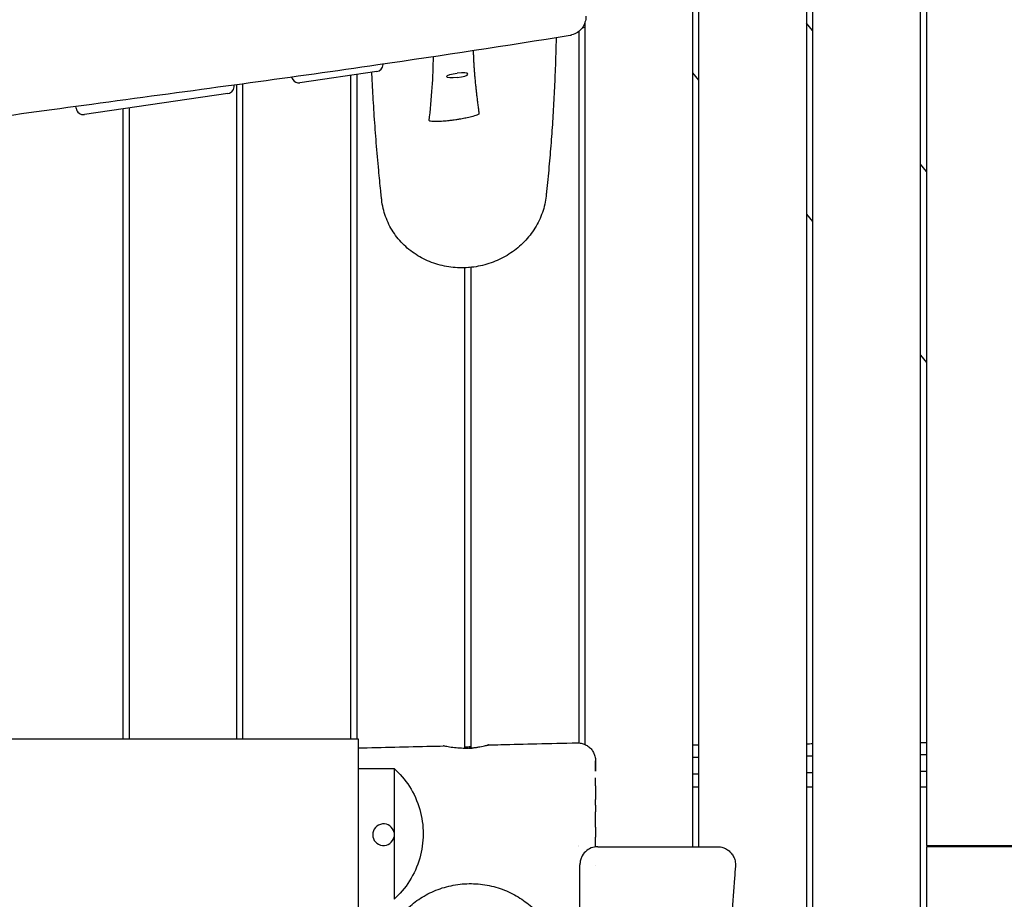
# Model space of a CAD drawing. Units: millimetres. Extents: x -10802 to 11295, y -6395 to 5811.
# Drawn here: x -6242 to -5421, y 76 to 810 of the extents above; entities that cross this region are included whole.
import ezdxf

# ---------------------------------------------------------------- set-up
doc = ezdxf.new("R2010")
doc.units = ezdxf.units.MM
doc.header["$LTSCALE"] = 20
doc.linetypes.add('HIDDEN', pattern=[9.525, 6.35, -3.175])
doc.layers.add('2d', color=230, linetype='Continuous')
doc.layers.add('EN-Free_Space_Hatch', color=10, linetype='HIDDEN')

msp = doc.modelspace()

# ---------------------------------------------------------------- hatches: boundary and pattern name
at = {"layer": 'EN-Free_Space_Hatch'}
h = msp.add_hatch(dxfattribs=at)
h.set_pattern_fill('ANSI31', color=1, scale=100)
edge = h.paths.add_edge_path()
edge.add_arc((-5794.42, -4371.91), 1000, 180, 352.87498, ccw=False)
edge.add_arc((-5794.42, -4371.91), 1000, 172.87498, 180, ccw=False)
edge.add_line((-6786.7, -4247.87), (-6395.37, -1117.24))
edge.add_arc((-5403.09, -1241.27), 1000, 0, 172.87498, ccw=False)
edge.add_arc((-5403.09, -1241.27), 1000, 352.87498, 360, ccw=False)
edge.add_line((-4410.82, -1365.31), (-4802.14, -4495.94))
edge = h.paths.add_edge_path()
edge.add_arc((4375.18, 1309.6), 1000, 173, 180, ccw=False)
edge.add_line((3382.63, 1431.47), (3686.82, 3908.86))
edge.add_arc((4679.36, 3786.99), 1000, 0, 173, ccw=False)
edge.add_arc((4679.36, 3786.99), 1000, -7, 0, ccw=False)
edge.add_line((5671.91, 3665.12), (5367.73, 1187.73))
edge.add_arc((4375.18, 1309.6), 1000, 180, 353, ccw=False)

# ---------------------------------------------------------------- linework, layer by layer
at = {"layer": '2d'}
for p, q in [((-5491, -1.5), (-5491, 929.42)), ((-5486, 930.09), (-5486, 121)), ((-5586, 916.92), (-5586, -917.06)), ((-5581, 917.57), (-5581, -120)), ((-5676, 905.32), (-5676, 120)), ((-5681, 897.82), (-5681, 120)), ((-5771, 806.82), (-5771, 205.38)), ((-5581, 800.65), (-5586, 806.85)), ((-5776, 799.82), (-5776, 206.6)), ((-5939.22, 772.34), (-5939.22, 772.84)), ((-5944.35, 766.41), (-6008.47, 756.99)), ((-5961, 763.96), (-5961, 210)), ((-5681, 765.33), (-5676, 759.14)), ((-6061, 210), (-6061, 755.74)), ((-6056, 210), (-6056, 756.42)), ((-6015.73, 761.97), (-6014.53, 759.91)), ((-5966, 210), (-5966, 763.23)), ((-6068.52, 748.17), (-6188.21, 730.59)), ((-6063.44, 754.85), (-6063.51, 755.4)), ((-6195.04, 735.78), (-6195.26, 737.56)), ((-6156, 210), (-6156, 735.32)), ((-6151, 736.06), (-6151, 210)), ((-5486, 682.95), (-5491, 689.14)), ((-5586, 647.63), (-5581, 641.43)), ((-5871, 201.97), (-5871, 602.78)), ((-5866, 603.12), (-5866, 202.18)), ((-5491, 529.92), (-5486, 523.73)), ((-6590, 210), (-5960, 210)), ((-5960, 210), (-5960, 5.27)), ((-5930, 185.17), (-5930, 76.12)), ((-5681, 170), (-5676, 170)), ((-5586, 170), (-5581, 170)), ((-5491, 170), (-5486, 170)), ((-5776.48, 121), (-5776.48, 121)), ((-5776.48, 120), (-5776.48, 120)), ((-5660.27, 120), (-5660.27, 120)), ((-5486, 121), (-5396, 121)), ((-5396, 120), (-5486, 120)), ((-5486, 120), (-5486, -1.5))]:
    msp.add_line(p, q, dxfattribs=at)
for centre, radius, start, end in [((-5945.22, 772.34), 6, 278.35537, 360), ((-6009.34, 762.93), 6, 210.19075, 278.35539), ((-6069.39, 754.11), 6, 278.35537, 7.12502), ((-6189.08, 736.53), 6, 187.12502, 278.35539), ((-5938.81, 130), 9, 11.74656, 348.25343)]:
    msp.add_arc(centre, radius, start, end, dxfattribs=at)
at = {"layer": '2d', "extrusion": (0, 0, -1)}
msp.add_ellipse((-5877.28, 763.29), major_axis=(-8.93, -1.12), ratio=0.206375, start_param=-1.545005, end_param=1.596587, dxfattribs=at)
at = {"layer": '2d'}
msp.add_ellipse((-5877.28, 763.29), major_axis=(8.93, 1.12), ratio=0.206375, start_param=-1.596587, end_param=1.545005, dxfattribs=at)
for points, knots in [([(-7832.83, 729.11), (-7829.54, 729.57), (-7826.26, 730.04), (-7813.14, 731.92), (-7803.3, 733.34), (-7765.3, 738.89), (-7737.17, 743.13), (-7682.46, 751.7), (-7655.89, 756), (-7604.75, 764.6), (-7580.18, 768.89), (-7531.41, 777.63), (-7507.22, 782.08), (-7454.58, 791.92), (-7426.14, 797.35), (-7359.15, 810.2), (-7320.6, 817.66), (-7236.21, 833.71), (-7190.36, 842.25), (-7116.02, 855.23), (-7087.58, 859.98), (-7037.97, 867.77), (-7016.82, 870.93), (-6976.99, 876.53), (-6958.33, 879.01), (-6920.33, 883.84), (-6901.01, 886.18), (-6859.77, 890.97), (-6837.85, 893.4), (-6789.52, 898.62), (-6763.09, 901.37), (-6698.72, 908.02), (-6660.77, 911.9), (-6580.75, 920.43), (-6538.69, 925.13), (-6470.23, 933.55), (-6443.79, 936.99), (-6396.63, 943.59), (-6375.89, 946.65), (-6335.88, 952.85), (-6316.6, 955.96), (-6276.15, 962.69), (-6254.98, 966.33), (-6209.74, 974.29), (-6185.68, 978.63), (-6134.41, 988.02), (-6107.21, 993.07), (-6080, 998.14)], [0, 0, 0, 0, 10.000001, 10.000001, 40.00004, 40.00004, 125.832195, 125.832195, 206.99047, 206.99047, 282.188205, 282.188205, 356.313037, 356.313037, 443.538839, 443.538839, 561.819299, 561.819299, 702.309891, 702.309891, 789.178665, 789.178665, 853.62818, 853.62818, 910.397246, 910.397246, 969.098488, 969.098488, 1035.595019, 1035.595019, 1115.746386, 1115.746386, 1230.840184, 1230.840184, 1358.544503, 1358.544503, 1438.956051, 1438.956051, 1502.199685, 1502.199685, 1561.073746, 1561.073746, 1625.847055, 1625.847055, 1699.528866, 1699.528866, 1782.89342, 1782.89342, 1782.89342, 1782.89342]), ([(-7988.16, 606.5), (-7984.88, 606.92), (-7981.59, 607.34), (-7968.45, 609.03), (-7958.6, 610.33), (-7926.16, 614.68), (-7903.59, 617.84), (-7860.07, 624.27), (-7839.11, 627.51), (-7799, 634.03), (-7779.85, 637.29), (-7743, 643.88), (-7725.3, 647.2), (-7689.68, 654.08), (-7671.78, 657.65), (-7632.45, 665.65), (-7611.04, 670.11), (-7559.4, 680.91), (-7529.17, 687.28), (-7467.3, 699.9), (-7435.65, 706.14), (-7384.59, 715.36), (-7365.22, 718.66), (-7330.83, 724.06), (-7315.81, 726.26), (-7287.26, 730.1), (-7273.74, 731.79), (-7245.85, 735.05), (-7231.47, 736.61), (-7200.68, 739.78), (-7184.26, 741.35), (-7147.73, 744.71), (-7127.6, 746.47), (-7077.32, 750.85), (-7047.15, 753.46), (-6988.14, 759.06), (-6959.29, 762.03), (-6912.33, 767.61), (-6894.19, 769.94), (-6861.33, 774.59), (-6846.59, 776.84), (-6817.66, 781.5), (-6803.47, 783.91), (-6773.51, 789.2), (-6757.74, 792.1), (-6723.95, 798.48), (-6705.93, 802), (-6666.24, 809.84), (-6644.58, 814.21), (-6596.86, 823.79), (-6570.81, 829), (-6520.82, 838.69), (-6496.88, 843.2), (-6453.91, 850.86), (-6434.89, 854.1), (-6399.36, 859.81), (-6382.86, 862.33), (-6348.1, 867.46), (-6329.85, 870.05), (-6288.8, 875.72), (-6265.99, 878.77), (-6211.57, 885.99), (-6179.97, 890.14), (-6118.22, 898.42), (-6088.07, 902.54), (-6036.12, 909.89), (-6014.29, 913.06), (-5974.09, 919.06), (-5955.71, 921.87), (-5929.98, 925.88), (-5922.62, 927.04), (-5915.26, 928.2)], [0, 0, 0, 0, 10.000003, 10.000003, 40.000097, 40.000097, 108.781068, 108.781068, 172.754689, 172.754689, 231.329971, 231.329971, 285.610766, 285.610766, 340.625801, 340.625801, 406.492199, 406.492199, 499.515848, 499.515848, 596.641771, 596.641771, 655.79279, 655.79279, 701.529782, 701.529782, 742.593042, 742.593042, 786.201669, 786.201669, 835.937988, 835.937988, 896.887776, 896.887776, 988.252664, 988.252664, 1075.789553, 1075.789553, 1130.967259, 1130.967259, 1175.930029, 1175.930029, 1219.34723, 1219.34723, 1267.667285, 1267.667285, 1322.986079, 1322.986079, 1389.531154, 1389.531154, 1469.485112, 1469.485112, 1542.720966, 1542.720966, 1600.696012, 1600.696012, 1650.860942, 1650.860942, 1706.231462, 1706.231462, 1775.360455, 1775.360455, 1871.129242, 1871.129242, 1962.602923, 1962.602923, 2028.99588, 2028.99588, 2085.054684, 2085.054684, 2107.548532, 2107.548532, 2107.548532, 2107.548532]), ([(-5770, 812.53), (-5770, 812.53), (-5770, 812.52), (-5770, 810.82), (-5770.26, 809.12), (-5771.3, 805.8), (-5772.11, 804.2), (-5774.25, 801.29), (-5775.58, 800.02), (-5778.54, 798.09), (-5780.11, 797.42), (-5781.76, 797.03)], [-2.118772, -2.118772, -2.118772, -2.118772, -2.1169, -2.1169, -1.600336, -1.600336, -1.061112, -1.061112, -0.509802, -0.509802, -0.000011, -0.000011, -0.000011, -0.000011]), ([(-6538.98, 687.97), (-6466.05, 698.95), (-6419.27, 706.01), (-6296.35, 723.75), (-6237.14, 731.9), (-6083.94, 752.62), (-6014.53, 761.9), (-5889.6, 780.04), (-5836.47, 788.19), (-5783.18, 796.75)], [0.000001, 0.000001, 0.000001, 0.000001, 22.280648, 22.280648, 48.555869, 48.555869, 75.087531, 75.087531, 95.266847, 95.266847, 95.266847, 95.266847]), ([(-5783.18, 796.75), (-5782.94, 796.79), (-5782.71, 796.83), (-5782.23, 796.92), (-5782, 796.98), (-5781.76, 797.03)], [0.000001, 0.000001, 0.000001, 0.000001, 0.0729539, 0.0729539, 0.1453677, 0.1453677, 0.1453677, 0.1453677]), ([(-5794.81, 794.89), (-5795.01, 786.01), (-5795.27, 777.3), (-5795.85, 761.64), (-5796.16, 754.62), (-5796.85, 740.82), (-5797.24, 734.04), (-5798.1, 720.52), (-5798.57, 713.78), (-5799.62, 700.29), (-5800.19, 693.54), (-5801.44, 679.93), (-5802.11, 673.08), (-5802.95, 665.11), (-5803.08, 663.89), (-5803.21, 662.67)], [872.491681, 872.491681, 872.491681, 872.491681, 986.880583, 986.880583, 1083.03735, 1083.03735, 1179.222568, 1179.222568, 1278.239568, 1278.239568, 1380.975327, 1380.975327, 1488.802869, 1488.802869, 1508.408418, 1508.408418, 1508.408418, 1508.408418]), ([(-5863.97, 784.08), (-5863.95, 783.33), (-5863.92, 781.37), (-5863.81, 778.19), (-5863.65, 774.58), (-5863.44, 770.98), (-5863.19, 767.37), (-5862.9, 763.78), (-5862.57, 760.2), (-5862.22, 756.6), (-5861.9, 753.59), (-5861.64, 751.21), (-5861.37, 748.88), (-5861.09, 746.48), (-5860.79, 744.03), (-5860.6, 742.51), (-5860.39, 740.81), (-5860.1, 738.54), (-5859.8, 736.22), (-5859.47, 733.7), (-5859.3, 732.38), (-5859.17, 731.38)], [310.689727, 310.689727, 310.689727, 310.689727, 311.767077, 313.517803, 315.305964, 316.999681, 318.750495, 320.558415, 322.228548, 323.979499, 325.811274, 326.627345, 327.467203, 329.21828, 330.129499, 331.064506, 331.438296, 332.629486, 334.380649, 334.847531, 336.317995, 336.317995, 336.317995, 336.317995]), ([(-5900.64, 725.61), (-5899.83, 733.8), (-5898.85, 744.1), (-5897.58, 761.79), (-5897.17, 770.4), (-5897.19, 779.04)], [-131.223957, -131.223957, -131.223957, -131.223957, -122.1928, -122.1928, -113.562607, -113.562607, -113.562607, -113.562607]), ([(-5940.32, 659.68), (-5940.39, 660.28), (-5940.45, 660.87), (-5940.71, 663.32), (-5940.9, 665.18), (-5941.68, 672.63), (-5942.24, 678.3), (-5943.49, 691.57), (-5944.16, 699.25), (-5945.39, 714.38), (-5945.94, 721.82), (-5946.95, 736.58), (-5947.4, 743.88), (-5948.08, 756.09), (-5948.33, 760.91), (-5948.57, 765.79)], [0.30193, 0.30193, 0.30193, 0.30193, 10, 10, 40.000009, 40.000009, 130.000297, 130.000297, 248.036818, 248.036818, 358.112073, 358.112073, 461.961624, 461.961624, 528.358084, 528.358084, 528.358084, 528.358084]), ([(-5859.17, 731.38), (-5859.15, 731.24), (-5859.24, 731.09), (-5859.62, 730.75), (-5859.94, 730.56), (-5861.17, 729.97), (-5862.47, 729.52), (-5865.65, 728.64), (-5867.31, 728.24), (-5870.33, 727.6), (-5871.72, 727.33), (-5873.12, 727.08)], [-2.212461, -2.212461, -2.212461, -2.212461, -1.953091, -1.953091, -1.65082, -1.65082, -1.002173, -1.002173, -0.44121, -0.44121, 0, 0, 0, 0]), ([(-5873.12, 727.08), (-5873.97, 726.93), (-5874.82, 726.78), (-5876.63, 726.48), (-5877.58, 726.34), (-5879.39, 726.07), (-5880.25, 725.95), (-5882.14, 725.7), (-5883.18, 725.57), (-5885.83, 725.27), (-5887.47, 725.11), (-5890.82, 724.85), (-5892.56, 724.75), (-5896, 724.66), (-5897.47, 724.7), (-5899.23, 724.89), (-5899.81, 724.99), (-5900.5, 725.27), (-5900.66, 725.43), (-5900.64, 725.61)], [-2.707698, -2.707698, -2.707698, -2.707698, -2.501336, -2.501336, -2.275564, -2.275564, -2.073533, -2.073533, -1.831533, -1.831533, -1.450737, -1.450737, -1.034023, -1.034023, -0.560951, -0.560951, -0.255674, -0.255674, -0.000001, -0.000001, -0.000001, -0.000001]), ([(-5867.99, 602.94), (-5870.4, 602.76), (-5872.83, 602.7), (-5877.7, 602.82), (-5880.16, 603.01), (-5885.04, 603.63), (-5887.46, 604.07), (-5892.24, 605.18), (-5894.6, 605.87), (-5899.23, 607.47), (-5901.5, 608.39), (-5905.92, 610.47), (-5908.07, 611.62), (-5912.21, 614.15), (-5914.21, 615.52), (-5918.04, 618.47), (-5919.87, 620.05), (-5923.32, 623.38), (-5924.96, 625.14), (-5928, 628.83), (-5929.42, 630.76), (-5932.02, 634.74), (-5933.2, 636.81), (-5935.31, 641.05), (-5936.25, 643.23), (-5937.85, 647.68), (-5938.52, 649.94), (-5939.63, 654.66), (-5940.05, 657.13), (-5940.32, 659.62)], [0, 0, 0, 0, 7.306571, 7.306571, 14.784103, 14.784103, 22.314208, 22.314208, 29.884629, 29.884629, 37.498881, 37.498881, 45.144497, 45.144497, 52.80937, 52.80937, 60.488134, 60.488134, 68.178266, 68.178266, 75.869644, 75.869644, 83.548901, 83.548901, 91.220221, 91.220221, 98.854719, 98.854719, 106.93889, 106.93889, 106.93889, 106.93889]), ([(-5803.21, 662.65), (-5803.46, 660.33), (-5803.84, 658.01), (-5804.87, 653.41), (-5805.52, 651.12), (-5807.08, 646.61), (-5807.99, 644.39), (-5810.05, 640.07), (-5811.2, 637.96), (-5813.74, 633.87), (-5815.12, 631.88), (-5818.1, 628.07), (-5819.69, 626.24), (-5823.07, 622.76), (-5824.86, 621.1), (-5828.61, 617.97), (-5830.58, 616.5), (-5834.64, 613.77), (-5836.76, 612.5), (-5841.1, 610.19), (-5843.33, 609.14), (-5847.89, 607.27), (-5850.23, 606.45), (-5854.96, 605.06), (-5857.37, 604.47), (-5862.22, 603.56), (-5864.67, 603.22), (-5867.41, 602.99), (-5867.7, 602.96), (-5867.99, 602.94)], [0, 0, 0, 0, 7.4813, 7.4813, 15.021412, 15.021412, 22.553247, 22.553247, 30.041118, 30.041118, 37.529852, 37.529852, 44.956037, 44.956037, 52.382321, 52.382321, 59.794024, 59.794024, 67.194281, 67.194281, 74.591272, 74.591272, 81.990673, 81.990673, 89.398562, 89.398562, 96.820219, 96.820219, 97.694568, 97.694568, 97.694568, 97.694568]), ([(-5851.01, 204.9), (-5847.68, 204.98), (-5844.35, 205.05), (-5831.04, 205.36), (-5821.05, 205.59), (-5799.83, 206.09), (-5788.6, 206.36), (-5777.36, 206.63)], [0, 0, 0, 0, 10.000002, 10.000002, 40.00004, 40.00004, 73.755163, 73.755163, 73.755163, 73.755163]), ([(-5777.36, 206.63), (-5776.2, 206.65), (-5775.03, 206.55), (-5772.75, 206.06), (-5771.63, 205.69), (-5769.52, 204.69), (-5768.52, 204.06), (-5766.7, 202.6), (-5765.87, 201.76), (-5764.44, 199.91), (-5763.83, 198.9), (-5762.86, 196.77), (-5762.5, 195.65), (-5762.17, 193.93), (-5762.09, 193.36), (-5762.02, 192.49), (-5762.01, 192.2), (-5762, 191.85), (-5762, 191.8), (-5762, 191.72), (-5762, 191.7), (-5762, 191.66), (-5762, 191.65), (-5762, 191.63), (-5762, 191.63), (-5762, 191.63), (-5762, 191.63), (-5762, 191.63), (-5762, 191.63), (-5762, 191.63), (-5762, 191.63), (-5762, 191.63), (-5762, 191.63), (-5762, 191.62), (-5762, 191.61), (-5762, 191.53), (-5762, 191.41), (-5762, 190.96), (-5762, 190.56), (-5762, 189.48), (-5762, 188.81), (-5762, 187.21), (-5762, 186.28), (-5762, 184.54), (-5762, 183.78), (-5762, 182.98)], [0, 0, 0, 0, 3.480887, 3.480887, 6.982019, 6.982019, 10.482966, 10.482966, 13.983915, 13.983915, 17.484864, 17.484864, 20.985813, 20.985813, 22.727618, 22.727618, 23.600399, 23.600399, 23.763982, 23.763982, 23.825324, 23.825324, 23.871331, 23.871331, 23.874033, 23.874033, 23.874371, 23.874371, 23.880859, 23.880859, 24.053774, 24.053774, 24.572523, 24.572523, 26.128884, 26.128884, 30.80104, 30.80104, 37.778893, 37.778893, 44.766068, 44.766068, 51.746505, 51.746505, 56.408572, 56.408572, 56.408572, 56.408572]), ([(-5960, 202.33), (-5939.58, 202.83), (-5919.16, 203.32), (-5895.49, 203.87), (-5892.24, 203.95), (-5888.98, 204.02)], [731.376745, 731.376745, 731.376745, 731.376745, 792.677456, 792.677456, 802.458061, 802.458061, 802.458061, 802.458061]), ([(-5870, 201.98), (-5870.82, 201.97), (-5871.65, 201.97), (-5873.42, 202.01), (-5874.37, 202.05), (-5877.33, 202.23), (-5879.24, 202.43), (-5882.94, 202.92), (-5884.63, 203.21), (-5887.3, 203.71), (-5888.23, 203.9), (-5888.84, 204.01), (-5888.94, 204.02), (-5888.98, 204.02)], [0.000001, 0.000001, 0.000001, 0.000001, 0.246966, 0.246966, 0.536827, 0.536827, 1.173096, 1.173096, 1.904124, 1.904124, 2.650795, 2.650795, 2.915192, 2.915192, 2.915192, 2.915192]), ([(-5864.97, 202.28), (-5863.25, 202.46), (-5861.61, 202.69), (-5857.97, 203.3), (-5856.12, 203.7), (-5853.2, 204.37), (-5852.14, 204.65), (-5850.98, 204.92), (-5850.85, 204.93), (-5851.5, 204.71), (-5852.31, 204.46), (-5854.79, 203.82), (-5856.45, 203.44), (-5859.96, 202.81), (-5861.66, 202.55), (-5864.62, 202.24), (-5865.8, 202.15), (-5867.99, 202.03), (-5868.99, 201.99), (-5870, 201.98)], [0.000001, 0.000001, 0.000001, 0.000001, 0.537128, 0.537128, 1.292915, 1.292915, 2.040002, 2.040002, 2.753923, 2.753923, 3.498612, 3.498612, 4.255681, 4.255681, 4.840117, 4.840117, 5.205343, 5.205343, 5.506907, 5.506907, 5.506907, 5.506907]), ([(-5867.67, 202.05), (-5867.6, 202.05), (-5867.52, 202.06), (-5866.61, 202.12), (-5865.78, 202.19), (-5864.97, 202.28)], [0.233758, 0.233758, 0.233758, 0.233758, 0.2562841, 0.2562841, 0.5107185, 0.5107185, 0.5107185, 0.5107185]), ([(-5762, 182.98), (-5762, 183.81), (-5762, 184.59), (-5762, 185.99), (-5762, 186.62), (-5762, 187.5), (-5762, 187.77), (-5762, 188.3), (-5762, 188.55), (-5762, 189.73), (-5762, 190.44), (-5762, 191.39), (-5762, 191.63), (-5762, 191.63), (-5762, 191.63), (-5762, 191.63)], [-180.395309, -180.395309, -180.395309, -180.395309, -175.551749, -175.551749, -170.931966, -170.931966, -168.622075, -168.622075, -166.312184, -166.312184, -157.072618, -157.072618, -147.833052, -147.833052, -147.782245, -147.782245, -147.782245, -147.782245]), ([(-5930, 185.17), (-5925.26, 181.02), (-5920.87, 176.03), (-5913.51, 164.5), (-5910.53, 158.05), (-5906.7, 144.45), (-5905.73, 137.63), (-5905.78, 123.71), (-5906.77, 116.93), (-5910.59, 103.51), (-5913.5, 97.15), (-5920.79, 85.54), (-5925.21, 80.41), (-5930, 76.12)], [0.000001, 0.000001, 0.000001, 0.000001, 2.364841, 2.364841, 4.669982, 4.669982, 6.771159, 6.771159, 8.859758, 8.859758, 11.122554, 11.122554, 13.528099, 13.528099, 13.528099, 13.528099]), ([(-5762, 170.85), (-5762, 172.17), (-5762, 173.42), (-5762, 175.63), (-5762, 176.59), (-5762, 177.51)], [-199.244808, -199.244808, -199.244808, -199.244808, -194.030881, -194.030881, -189.742838, -189.742838, -189.742838, -189.742838]), ([(-5762, 170.85), (-5762, 169.11), (-5762, 167.27), (-5762, 163.42), (-5762, 161.39), (-5762, 159.31)], [0, 0, 0, 0, 6.913624, 6.913624, 13.948026, 13.948026, 13.948026, 13.948026]), ([(-5762, 136.42), (-5762, 138.47), (-5762, 140.51), (-5762, 143.31), (-5762, 144.06), (-5762, 145.58), (-5762, 146.33), (-5762, 147.75), (-5762, 148.42), (-5762, 149.09)], [-237.194208, -237.194208, -237.194208, -237.194208, -230.989144, -230.989144, -228.679252, -228.679252, -226.369361, -226.369361, -224.288468, -224.288468, -224.288468, -224.288468]), ([(-5762, 136.42), (-5762, 134.12), (-5762, 131.81), (-5762, 128.97), (-5762, 128.43), (-5762, 127.9)], [0, 0, 0, 0, 6.915743, 6.915743, 8.527027, 8.527027, 8.527027, 8.527027]), ([(-5762, 119.87), (-5762, 121.29), (-5762, 122.73), (-5762, 124.95), (-5762, 125.72), (-5762, 126.96), (-5762, 127.43), (-5762, 127.9)], [-253.844471, -253.844471, -253.844471, -253.844471, -249.468275, -249.468275, -247.158384, -247.158384, -245.754224, -245.754224, -245.754224, -245.754224]), ([(-5760, 120), (-5760.01, 120), (-5760.01, 120), (-5761.91, 120), (-5763.8, 119.64), (-5767.35, 118.21), (-5768.98, 117.17), (-5771.77, 114.5), (-5772.9, 112.91), (-5774.14, 110.13), (-5774.47, 109.1), (-5774.9, 107.04), (-5775, 106.02), (-5775, 105)], [-0.001892, -0.001892, -0.001892, -0.001892, 0, 0, 0.619177, 0.619177, 1.22803, 1.22803, 1.824512, 1.824512, 2.152851, 2.152851, 2.45994, 2.45994, 2.45994, 2.45994]), ([(-5760, 120), (-5758.32, 120), (-5756.55, 120), (-5752.84, 120), (-5750.89, 120), (-5746.86, 120), (-5744.78, 120), (-5740.51, 120), (-5738.33, 120), (-5733.87, 120), (-5731.6, 120), (-5727.03, 120), (-5724.72, 120), (-5720.08, 120), (-5717.76, 120), (-5713.13, 120), (-5710.82, 120), (-5706.27, 120), (-5704.01, 120), (-5699.59, 120), (-5697.42, 120), (-5693.19, 120), (-5691.13, 120), (-5687.14, 120), (-5685.22, 120), (-5681.54, 120), (-5679.78, 120), (-5676.47, 120), (-5674.9, 120), (-5671.98, 120), (-5670.63, 120), (-5668.16, 120), (-5667.04, 120), (-5665.04, 120), (-5664.17, 120), (-5662.68, 120), (-5662.06, 120), (-5661.09, 120), (-5660.74, 120), (-5660.42, 120), (-5660.35, 120), (-5660.29, 120), (-5660.28, 120), (-5660.27, 120), (-5660.27, 120), (-5660.27, 120), (-5660.27, 120), (-5660.27, 120), (-5660.27, 120), (-5660.27, 120), (-5660.27, 120), (-5660.27, 120), (-5660.27, 120), (-5660.27, 120), (-5660.27, 120), (-5660.27, 120), (-5660.27, 120), (-5660.27, 120), (-5660.27, 120), (-5660.27, 120), (-5660.27, 120), (-5660.27, 120), (-5660.27, 120), (-5660.27, 120), (-5660.27, 120), (-5660.27, 120), (-5660.27, 120), (-5660.27, 120)], [0, 0, 0, 0, 6.892795, 6.892795, 13.848769, 13.848769, 20.799, 20.799, 27.746673, 27.746673, 34.709157, 34.709157, 41.66543, 41.66543, 48.623127, 48.623127, 55.580495, 55.580495, 62.526692, 62.526692, 69.474789, 69.474789, 76.429101, 76.429101, 83.393994, 83.393994, 90.349487, 90.349487, 97.306977, 97.306977, 104.261111, 104.261111, 111.211325, 111.211325, 118.159884, 118.159884, 125.119871, 125.119871, 132.080955, 132.080955, 135.55632, 135.55632, 137.292816, 137.292816, 137.455596, 137.455596, 137.516639, 137.516639, 137.543134, 137.543134, 137.556381, 137.556381, 137.563005, 137.563005, 137.566317, 137.566317, 137.567973, 137.567973, 137.568801, 137.568801, 137.569215, 137.569215, 137.569422, 137.569422, 137.569525, 137.569525, 137.569577, 137.569577, 137.569577, 137.569577]), ([(-5660.27, 120), (-5659.39, 120), (-5658.5, 119.92), (-5656.48, 119.56), (-5655.35, 119.22), (-5653.21, 118.28), (-5652.19, 117.69), (-5650.32, 116.28), (-5649.47, 115.47), (-5647.98, 113.67), (-5647.33, 112.68), (-5646.3, 110.59), (-5645.91, 109.47), (-5645.31, 106.87), (-5645.2, 105.32), (-5645.32, 103.82)], [0, 0, 0, 0, 2.655644, 2.655644, 6.156593, 6.156593, 9.657542, 9.657542, 13.15849, 13.15849, 16.659538, 16.659538, 20.1496, 20.1496, 24.687113, 24.687113, 24.687113, 24.687113]), ([(-5775, 104.59), (-5775, 104.65), (-5775, 104.72), (-5775, 104.86), (-5775, 104.93), (-5775, 105)], [-0.04151128, -0.04151128, -0.04151128, -0.04151128, -0.02076453, -0.02076453, -0.00001779, -0.00001779, -0.00001779, -0.00001779]), ([(-5775, -74.61), (-5775, -44.76), (-5775, -14.9), (-5775, 44.97), (-5775, 74.62), (-5775, 104.59)], [-17.974942, -17.974942, -17.974942, -17.974942, -8.996457, -8.996457, -0.000011, -0.000011, -0.000011, -0.000011]), ([(-5645.32, 103.82), (-5645.58, 100.49), (-5645.84, 97.17), (-5646.86, 83.87), (-5647.57, 73.9), (-5649.26, 48.94), (-5650.18, 33.94), (-5651, 18.95)], [0, 0, 0, 0, 10.00001, 10.00001, 40.000284, 40.000284, 85.060989, 85.060989, 85.060989, 85.060989]), ([(-5944.01, 16.21), (-5943.97, 16.61), (-5943.92, 17.05), (-5943.74, 18.49), (-5943.6, 19.6), (-5943.23, 22.06), (-5943.02, 23.35), (-5942.49, 26.09), (-5942.2, 27.44), (-5941.51, 30.28), (-5941.14, 31.69), (-5940.27, 34.6), (-5939.8, 36.05), (-5938.72, 39.02), (-5938.14, 40.52), (-5936.83, 43.56), (-5936.11, 45.11), (-5934.48, 48.31), (-5933.57, 49.97), (-5931.57, 53.29), (-5930.49, 54.95), (-5928.15, 58.25), (-5926.9, 59.88), (-5924.2, 63.11), (-5922.75, 64.7), (-5919.68, 67.81), (-5918.05, 69.33), (-5914.61, 72.26), (-5912.79, 73.68), (-5908.98, 76.37), (-5906.99, 77.66), (-5902.83, 80.06), (-5900.67, 81.18), (-5896.2, 83.22), (-5893.9, 84.15), (-5889.18, 85.78), (-5886.77, 86.49), (-5881.87, 87.66), (-5879.39, 88.13), (-5874.38, 88.82), (-5871.86, 89.04), (-5866.81, 89.24), (-5864.28, 89.21), (-5859.25, 88.91), (-5856.74, 88.63), (-5851.78, 87.84), (-5849.32, 87.33), (-5844.48, 86.06), (-5842.1, 85.31), (-5837.43, 83.6), (-5835.15, 82.63), (-5830.72, 80.5), (-5828.57, 79.33), (-5824.44, 76.84), (-5822.46, 75.51), (-5818.68, 72.73), (-5816.89, 71.28), (-5813.35, 68.15), (-5811.61, 66.46), (-5810, 64.74)], [0, 0, 0, 0, 10.00041, 10.00041, 30.664397, 30.664397, 47.935221, 47.935221, 61.487664, 61.487664, 72.41225, 72.41225, 81.580803, 81.580803, 89.605567, 89.605567, 97.173263, 97.173263, 104.792177, 104.792177, 112.114845, 112.114845, 119.279675, 119.279675, 126.390451, 126.390451, 133.51336, 133.51336, 140.688456, 140.688456, 147.95641, 147.95641, 155.34345, 155.34345, 162.823503, 162.823503, 170.363582, 170.363582, 177.935503, 177.935503, 185.519435, 185.519435, 193.105674, 193.105674, 200.696294, 200.696294, 208.309216, 208.309216, 215.944978, 215.944978, 223.608695, 223.608695, 231.277471, 231.277471, 238.927995, 238.927995, 246.544649, 246.544649, 254.857749, 254.857749, 254.857749, 254.857749])]:
    msp.add_open_spline(points, degree=3, knots=knots, dxfattribs=at)
for points in [[(-5771, 803.16), (-5771.69, 803.07), (-5772.38, 802.98), (-5773.07, 802.89)], [(-5940.32, 659.62), (-5940.32, 659.62), (-5940.32, 659.62), (-5940.32, 659.62)], [(-5803.21, 662.65), (-5803.21, 662.65), (-5803.21, 662.65), (-5803.21, 662.65)], [(-5777.36, 206.63), (-5777.36, 206.63), (-5777.36, 206.63), (-5777.36, 206.63)], [(-5586, 205.88), (-5584.33, 205.9), (-5582.67, 205.92), (-5581, 205.94)], [(-5491, 206.9), (-5489.33, 206.92), (-5487.67, 206.93), (-5486, 206.95)], [(-5871, 203.4), (-5869.33, 203.41), (-5867.67, 203.42), (-5866, 203.42)], [(-5681, 204.84), (-5679.33, 204.86), (-5677.67, 204.88), (-5676, 204.89)], [(-5681, 194.69), (-5679.33, 194.71), (-5677.67, 194.73), (-5676, 194.74)], [(-5586, 195.76), (-5584.33, 195.78), (-5582.67, 195.8), (-5581, 195.82)], [(-5491, 196.85), (-5489.33, 196.87), (-5487.67, 196.89), (-5486, 196.91)], [(-5960, 185.13), (-5949.98, 185.17), (-5939.98, 185.18), (-5930, 185.17)], [(-5681, 180.78), (-5679.33, 180.8), (-5677.66, 180.82), (-5676, 180.84)], [(-5586, 181.94), (-5584.33, 181.96), (-5582.66, 181.98), (-5581, 181.99)], [(-5491, 182.94), (-5489.33, 182.96), (-5487.67, 182.97), (-5486, 182.99)], [(-5762, 154.7), (-5762, 156.27), (-5762, 157.8), (-5762, 159.31)], [(-5762, 154.7), (-5762, 152.86), (-5762, 150.99), (-5762, 149.09)], [(-5762, 104.49), (-5762, 104.49), (-5762, 104.49), (-5762, 104.49)]]:
    msp.add_open_spline(points, degree=3, dxfattribs=at)

doc.saveas('drawing.dxf')
